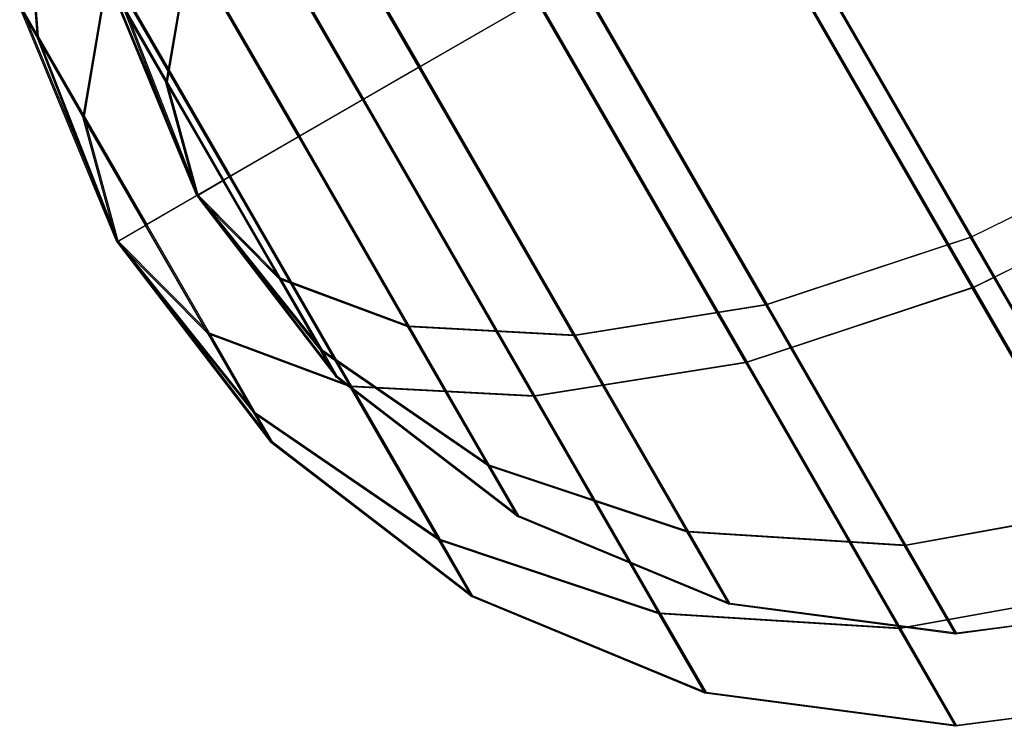
# Model space of a CAD drawing. Extents: x -4830 to 1580, y -1580 to 3330.
# Drawn here: x -1828 to -1817, y -62 to -55 of the extents above; entities that cross this region are included whole.
import ezdxf

# ---------------------------------------------------------------- set-up
doc = ezdxf.new("R2010")
doc.units = 0

msp = doc.modelspace()

# ---------------------------------------------------------------- linework, layer by layer
at = {"color": 0}
for p, q in [((-1823.80304, -55.126684, 143.28971), (-1825.482351, -52.217876, 144.189687)), ((-1825.481472, -52.217368, 155.824763), (-1823.802025, -55.126098, 156.724739)), ((-1823.790193, -55.119266, 313.28971), (-1825.469503, -52.210458, 314.189686)), ((-1825.468624, -52.20995, 325.824762), (-1823.789177, -55.11868, 326.724738)), ((-1824.415466, -55.480268, 142.582665), (-1826.271546, -52.265269, 143.577376)), ((-1826.270574, -52.264708, 156.437197), (-1824.414344, -55.47962, 157.431908)), ((-1824.402618, -55.472851, 312.582665), (-1826.258699, -52.257852, 313.577375)), ((-1826.257727, -52.257291, 326.437196), (-1824.401496, -55.472203, 327.431907)), ((-1828.13351, -52.376882, 147.382432), (-1827.945274, -54.800604, 148.648724)), ((-1828.133113, -52.376652, 152.632432), (-1827.945068, -54.800485, 151.366323)), ((-1828.120662, -52.369464, 317.382431), (-1827.932426, -54.793186, 318.648723)), ((-1828.120265, -52.369235, 322.632431), (-1827.932221, -54.793067, 321.366323)), ((-1820.115055, -52.997424, 140.830558), (-1817.820888, -56.970823, 142.059948)), ((-1817.819687, -56.97013, 157.953758), (-1820.113668, -52.996624, 159.183148)), ((-1820.102207, -52.990007, 310.830557), (-1817.80804, -56.963406, 312.059947)), ((-1817.806839, -56.962712, 327.953757), (-1820.10082, -52.989206, 329.183148)), ((-1817.803614, -57.518527, 141.223454), (-1820.339272, -53.126876, 139.864654)), ((-1820.337739, -53.125991, 160.149097), (-1817.802286, -57.517761, 158.790297)), ((-1817.790766, -57.51111, 311.223454), (-1820.326424, -53.119459, 309.864654)), ((-1820.324891, -53.118573, 330.149096), (-1817.789438, -57.510343, 328.790296)), ((-1826.284958, -53.817206, 315.893735), (-1826.533908, -55.283773, 317.878072)), ((-1826.284336, -53.816847, 324.120976), (-1826.533586, -55.283587, 322.136805)), ((-1825.097506, -55.874044, 315.257356), (-1826.284958, -53.817206, 315.893735)), ((-1826.284336, -53.816847, 324.120976), (-1825.096788, -55.873629, 324.757356)), ((-1826.297805, -53.824623, 145.893736), (-1826.546756, -55.291191, 147.878072)), ((-1826.297184, -53.824264, 154.120977), (-1826.546434, -55.291005, 152.136806)), ((-1825.110353, -55.881462, 145.257356), (-1826.297805, -53.824623, 145.893736)), ((-1826.297184, -53.824264, 154.120977), (-1825.109635, -55.881047, 154.757356)), ((-1827.15999, -54.033731, 315.460798), (-1827.435146, -55.654674, 317.654012)), ((-1827.159303, -54.033334, 324.554065), (-1827.43479, -55.654469, 322.361033)), ((-1825.847544, -56.307078, 314.757431), (-1827.15999, -54.033731, 315.460798)), ((-1827.159303, -54.033334, 324.554065), (-1825.84675, -56.30662, 325.257431)), ((-1827.172838, -54.041149, 145.460799), (-1827.447994, -55.662092, 147.654013)), ((-1827.172151, -54.040752, 154.554065), (-1827.447638, -55.661886, 152.361034)), ((-1825.860391, -56.314496, 144.757432), (-1827.172838, -54.041149, 145.460799)), ((-1827.172151, -54.040752, 154.554065), (-1825.859598, -56.314038, 155.257432)), ((-1822.086389, -54.135575, 311.779811), (-1823.790193, -55.119266, 313.28971)), ((-1822.085146, -54.134857, 328.234294), (-1823.789177, -55.11868, 326.724738)), ((-1820.029496, -57.698027, 312.882052), (-1822.086389, -54.135575, 311.779811)), ((-1822.085146, -54.134857, 328.234294), (-1820.028419, -57.697405, 327.132052)), ((-1826.212236, -56.517634, 150.007467), (-1827.16129, -54.226415, 150.007439)), ((-1826.199388, -56.510216, 320.007467), (-1827.148442, -54.218997, 320.007439)), ((-1822.099237, -54.142993, 141.779812), (-1823.80304, -55.126684, 143.28971)), ((-1822.097993, -54.142275, 158.234294), (-1823.802025, -55.126098, 156.724739)), ((-1820.042343, -57.705445, 142.882053), (-1822.099237, -54.142993, 141.779812)), ((-1822.097993, -54.142275, 158.234294), (-1820.041266, -57.704823, 157.132053)), ((-1822.532315, -54.39303, 140.91383), (-1824.415466, -55.480268, 142.582665)), ((-1822.530941, -54.392237, 159.100363), (-1824.414344, -55.47962, 157.431908)), ((-1822.519467, -54.385613, 310.913829), (-1824.402618, -55.472851, 312.582665)), ((-1822.518093, -54.384819, 329.100363), (-1824.401496, -55.472203, 327.431907)), ((-1820.258906, -58.330477, 142.132097), (-1822.532315, -54.39303, 140.91383)), ((-1822.530941, -54.392237, 159.100363), (-1820.257716, -58.32979, 157.882097)), ((-1820.246059, -58.32306, 312.132096), (-1822.519467, -54.385613, 310.913829)), ((-1822.518093, -54.384819, 329.100363), (-1820.244868, -58.322372, 327.882096)), ((-1828.127216, -54.485234, 150.007523), (-1827.945274, -54.800604, 148.648724)), ((-1827.945068, -54.800485, 151.366323), (-1828.127216, -54.485234, 150.007523)), ((-1827.078261, -57.017634, 150.007555), (-1828.127216, -54.485234, 150.007523)), ((-1828.114368, -54.477816, 320.007523), (-1827.932426, -54.793186, 318.648723)), ((-1827.932221, -54.793067, 321.366323), (-1828.114368, -54.477816, 320.007523)), ((-1827.065413, -57.010216, 320.007554), (-1828.114368, -54.477816, 320.007523)), ((-1826.996676, -54.511749, 148.778049), (-1826.546756, -55.291191, 147.878072)), ((-1826.212236, -56.517634, 150.007467), (-1826.996676, -54.511749, 148.778049)), ((-1826.546434, -55.291005, 152.136806), (-1826.99649, -54.511642, 151.23683)), ((-1826.212236, -56.517634, 150.007467), (-1826.99649, -54.511642, 151.23683)), ((-1826.983828, -54.504332, 318.778048), (-1826.533908, -55.283773, 317.878072)), ((-1826.199388, -56.510216, 320.007467), (-1826.983828, -54.504332, 318.778048)), ((-1826.533586, -55.283587, 322.136805), (-1826.983642, -54.504224, 321.236829)), ((-1826.199388, -56.510216, 320.007467), (-1826.983642, -54.504224, 321.236829)), ((-1827.945274, -54.800604, 148.648724), (-1827.447994, -55.662092, 147.654013)), ((-1827.078261, -57.017634, 150.007555), (-1827.945274, -54.800604, 148.648724)), ((-1827.447638, -55.661886, 152.361034), (-1827.945068, -54.800485, 151.366323)), ((-1827.078261, -57.017634, 150.007555), (-1827.945068, -54.800485, 151.366323)), ((-1827.932426, -54.793186, 318.648723), (-1827.435146, -55.654674, 317.654012)), ((-1827.065413, -57.010216, 320.007554), (-1827.932426, -54.793186, 318.648723)), ((-1827.43479, -55.654469, 322.361033), (-1827.932221, -54.793067, 321.366323)), ((-1827.065413, -57.010216, 320.007554), (-1827.932221, -54.793067, 321.366323)), ((-1823.80304, -55.126684, 143.28971), (-1825.110353, -55.881462, 145.257356)), ((-1823.802025, -55.126098, 156.724739), (-1825.109635, -55.881047, 154.757356)), ((-1823.790193, -55.119266, 313.28971), (-1825.097506, -55.874044, 315.257356)), ((-1823.789177, -55.11868, 326.724738), (-1825.096788, -55.873629, 324.757356)), ((-1822.123594, -58.035414, 144.189687), (-1823.80304, -55.126684, 143.28971)), ((-1823.802025, -55.126098, 156.724739), (-1822.122714, -58.034906, 155.824763)), ((-1822.110746, -58.027996, 314.189686), (-1823.790193, -55.119266, 313.28971)), ((-1823.789177, -55.11868, 326.724738), (-1822.109867, -58.027488, 325.824762)), ((-1826.546756, -55.291191, 147.878072), (-1825.932085, -56.355889, 147.548658)), ((-1826.212236, -56.517634, 150.007467), (-1826.546756, -55.291191, 147.878072)), ((-1825.931714, -56.355674, 152.46622), (-1826.546434, -55.291005, 152.136806)), ((-1826.212236, -56.517634, 150.007467), (-1826.546434, -55.291005, 152.136806)), ((-1826.533908, -55.283773, 317.878072), (-1825.919237, -56.348471, 317.548658)), ((-1826.199388, -56.510216, 320.007467), (-1826.533908, -55.283773, 317.878072)), ((-1825.918866, -56.348256, 322.466219), (-1826.533586, -55.283587, 322.136805)), ((-1826.199388, -56.510216, 320.007467), (-1826.533586, -55.283587, 322.136805)), ((-1824.415466, -55.480268, 142.582665), (-1825.860391, -56.314496, 144.757432)), ((-1824.414344, -55.47962, 157.431908), (-1825.859598, -56.314038, 155.257432)), ((-1824.402618, -55.472851, 312.582665), (-1825.847544, -56.307078, 314.757431)), ((-1824.401496, -55.472203, 327.431907), (-1825.84675, -56.30662, 325.257431)), ((-1822.559236, -58.69518, 143.577376), (-1824.415466, -55.480268, 142.582665)), ((-1824.414344, -55.47962, 157.431908), (-1822.558264, -58.694619, 156.437197)), ((-1822.546388, -58.687762, 313.577375), (-1824.402618, -55.472851, 312.582665)), ((-1824.401496, -55.472203, 327.431907), (-1822.545416, -58.687201, 326.437196)), ((-1827.447994, -55.662092, 147.654013), (-1826.768621, -56.838863, 147.289924)), ((-1827.078261, -57.017634, 150.007555), (-1827.447994, -55.662092, 147.654013)), ((-1826.76821, -56.838626, 152.725123), (-1827.447638, -55.661886, 152.361034)), ((-1827.078261, -57.017634, 150.007555), (-1827.447638, -55.661886, 152.361034)), ((-1827.435146, -55.654674, 317.654012), (-1826.755773, -56.831445, 317.289923)), ((-1827.065413, -57.010216, 320.007554), (-1827.435146, -55.654674, 317.654012)), ((-1826.755363, -56.831208, 322.725123), (-1827.43479, -55.654469, 322.361033)), ((-1827.065413, -57.010216, 320.007554), (-1827.43479, -55.654469, 322.361033)), ((-1825.110353, -55.881462, 145.257356), (-1825.932085, -56.355889, 147.548658)), ((-1825.109635, -55.881047, 154.757356), (-1825.931714, -56.355674, 152.46622)), ((-1825.097506, -55.874044, 315.257356), (-1825.919237, -56.348471, 317.548658)), ((-1825.096788, -55.873629, 324.757356), (-1825.918866, -56.348256, 322.466219)), ((-1823.922805, -57.938244, 145.893736), (-1825.110353, -55.881462, 145.257356)), ((-1825.109635, -55.881047, 154.757356), (-1823.922184, -57.937885, 154.120977)), ((-1823.909958, -57.930826, 315.893735), (-1825.097506, -55.874044, 315.257356)), ((-1825.096788, -55.873629, 324.757356), (-1823.909336, -57.930467, 324.120976)), ((-1815.610616, -55.881613, 141.779397), (-1817.820888, -56.970823, 142.059948)), ((-1815.609373, -55.880895, 158.23388), (-1817.819687, -56.97013, 157.953758)), ((-1815.597769, -55.874196, 311.779396), (-1817.80804, -56.963406, 312.059947)), ((-1815.596525, -55.873478, 328.233879), (-1817.806839, -56.962712, 327.953757)), ((-1825.860391, -56.314496, 144.757432), (-1826.768621, -56.838863, 147.289924)), ((-1825.859598, -56.314038, 155.257432), (-1826.76821, -56.838626, 152.725123)), ((-1825.847544, -56.307078, 314.757431), (-1826.755773, -56.831445, 317.289923)), ((-1825.84675, -56.30662, 325.257431), (-1826.755363, -56.831208, 322.725123)), ((-1826.212236, -56.517634, 150.007467), (-1825.931714, -56.355674, 152.46622)), ((-1826.212236, -56.517634, 150.007467), (-1825.932085, -56.355889, 147.548658)), ((-1826.199388, -56.510216, 320.007467), (-1825.918866, -56.348256, 322.466219)), ((-1826.199388, -56.510216, 320.007467), (-1825.919237, -56.348471, 317.548658)), ((-1825.317365, -57.420558, 147.878072), (-1825.932085, -56.355889, 147.548658)), ((-1825.317043, -57.420372, 152.136806), (-1825.931714, -56.355674, 152.46622)), ((-1825.304517, -57.41314, 317.878072), (-1825.919237, -56.348471, 317.548658)), ((-1825.304195, -57.412954, 322.136805), (-1825.918866, -56.348256, 322.466219)), ((-1824.547838, -58.587782, 145.460799), (-1825.860391, -56.314496, 144.757432)), ((-1825.859598, -56.314038, 155.257432), (-1824.547151, -58.587385, 154.554065)), ((-1824.53499, -58.580364, 315.460798), (-1825.847544, -56.307078, 314.757431)), ((-1825.84675, -56.30662, 325.257431), (-1824.534303, -58.579968, 324.554065)), ((-1817.803614, -57.518527, 141.223454), (-1815.360682, -56.314664, 140.913372)), ((-1817.802286, -57.517761, 158.790297), (-1815.359307, -56.31387, 159.099905)), ((-1817.790766, -57.51111, 311.223454), (-1815.347834, -56.307246, 310.913371)), ((-1817.789438, -57.510343, 328.790296), (-1815.34646, -56.306453, 329.099904)), ((-1826.212236, -56.517634, 150.007467), (-1825.317043, -57.420372, 152.136806)), ((-1826.212236, -56.517634, 150.007467), (-1824.867123, -58.199813, 151.23683)), ((-1826.212236, -56.517634, 150.007467), (-1824.702509, -58.485148, 150.007439)), ((-1826.212236, -56.517634, 150.007467), (-1824.867309, -58.199921, 148.778049)), ((-1826.212236, -56.517634, 150.007467), (-1825.317365, -57.420558, 147.878072)), ((-1826.199388, -56.510216, 320.007467), (-1825.304195, -57.412954, 322.136805)), ((-1826.199388, -56.510216, 320.007467), (-1824.854275, -58.192396, 321.236829)), ((-1826.199388, -56.510216, 320.007467), (-1824.689661, -58.47773, 320.007439)), ((-1826.199388, -56.510216, 320.007467), (-1824.854461, -58.192503, 318.778048)), ((-1826.199388, -56.510216, 320.007467), (-1825.304517, -57.41314, 317.878072)), ((-1827.078261, -57.017634, 150.007555), (-1826.76821, -56.838626, 152.725123)), ((-1827.078261, -57.017634, 150.007555), (-1826.768621, -56.838863, 147.289924)), ((-1827.065413, -57.010216, 320.007554), (-1826.755363, -56.831208, 322.725123)), ((-1827.065413, -57.010216, 320.007554), (-1826.755773, -56.831445, 317.289923)), ((-1826.089194, -58.015602, 147.654013), (-1826.768621, -56.838863, 147.289924)), ((-1826.088838, -58.015397, 152.361034), (-1826.76821, -56.838626, 152.725123)), ((-1826.076346, -58.008185, 317.654012), (-1826.755773, -56.831445, 317.289923)), ((-1826.07599, -58.007979, 322.361033), (-1826.755363, -56.831208, 322.725123)), ((-1827.078261, -57.017634, 150.007555), (-1826.088838, -58.015397, 152.361034)), ((-1827.078261, -57.017634, 150.007555), (-1825.591558, -58.876885, 151.366323)), ((-1827.078261, -57.017634, 150.007555), (-1825.409616, -59.192255, 150.007523)), ((-1827.078261, -57.017634, 150.007555), (-1825.591763, -58.877003, 148.648724)), ((-1827.078261, -57.017634, 150.007555), (-1826.089194, -58.015602, 147.654013)), ((-1827.065413, -57.010216, 320.007554), (-1826.07599, -58.007979, 322.361033)), ((-1827.065413, -57.010216, 320.007554), (-1825.57871, -58.869467, 321.366323)), ((-1827.065413, -57.010216, 320.007554), (-1825.396768, -59.184837, 320.007523)), ((-1827.065413, -57.010216, 320.007554), (-1825.578915, -58.869586, 318.648723)), ((-1827.065413, -57.010216, 320.007554), (-1826.076346, -58.008185, 317.654012)), ((-1817.820888, -56.970823, 142.059948), (-1820.042343, -57.705445, 142.882053)), ((-1817.819687, -56.97013, 157.953758), (-1820.041266, -57.704823, 157.132053)), ((-1817.80804, -56.963406, 312.059947), (-1820.029496, -57.698027, 312.882052)), ((-1817.806839, -56.962712, 327.953757), (-1820.028419, -57.697405, 327.132052)), ((-1817.820888, -56.970823, 142.059948), (-1816.141256, -59.879446, 145.418705)), ((-1816.140562, -59.879045, 154.595001), (-1817.819687, -56.97013, 157.953758)), ((-1817.80804, -56.963406, 312.059947), (-1816.128408, -59.872028, 315.418705)), ((-1816.127714, -59.871628, 324.595), (-1817.806839, -56.962712, 327.953757)), ((-1823.922805, -57.938244, 145.893736), (-1825.317365, -57.420558, 147.878072)), ((-1825.317365, -57.420558, 147.878072), (-1824.867309, -58.199921, 148.778049)), ((-1823.922184, -57.937885, 154.120977), (-1825.317043, -57.420372, 152.136806)), ((-1824.867123, -58.199813, 151.23683), (-1825.317043, -57.420372, 152.136806)), ((-1823.909958, -57.930826, 315.893735), (-1825.304517, -57.41314, 317.878072)), ((-1825.304517, -57.41314, 317.878072), (-1824.854461, -58.192503, 318.778048)), ((-1823.909336, -57.930467, 324.120976), (-1825.304195, -57.412954, 322.136805)), ((-1824.854275, -58.192396, 321.236829), (-1825.304195, -57.412954, 322.136805)), ((-1817.803614, -57.518527, 141.223454), (-1820.258906, -58.330477, 142.132097)), ((-1817.802286, -57.517761, 158.790297), (-1820.257716, -58.32979, 157.882097)), ((-1817.790766, -57.51111, 311.223454), (-1820.246059, -58.32306, 312.132096)), ((-1817.789438, -57.510343, 328.790296), (-1820.244868, -58.322372, 327.882096)), ((-1815.947178, -60.733321, 144.935765), (-1817.803614, -57.518527, 141.223454)), ((-1817.802286, -57.517761, 158.790297), (-1815.946411, -60.732878, 155.077986)), ((-1815.93433, -60.725903, 314.935764), (-1817.790766, -57.51111, 311.223454)), ((-1817.789438, -57.510343, 328.790296), (-1815.933564, -60.725461, 325.077985)), ((-1820.042343, -57.705445, 142.882053), (-1822.123594, -58.035414, 144.189687)), ((-1820.041266, -57.704823, 157.132053), (-1822.122714, -58.034906, 155.824763)), ((-1820.029496, -57.698027, 312.882052), (-1822.110746, -58.027996, 314.189686)), ((-1820.028419, -57.697405, 327.132052), (-1822.109867, -58.027488, 325.824762)), ((-1818.536426, -60.313244, 145.893432), (-1820.042343, -57.705445, 142.882053)), ((-1820.041266, -57.704823, 157.132053), (-1818.535804, -60.312885, 154.120674)), ((-1818.523578, -60.305826, 315.893432), (-1820.029496, -57.698027, 312.882052)), ((-1820.028419, -57.697405, 327.132052), (-1818.522957, -60.305467, 324.120673)), ((-1822.123594, -58.035414, 144.189687), (-1823.922805, -57.938244, 145.893736)), ((-1823.053364, -59.443858, 147.632356), (-1823.922805, -57.938244, 145.893736)), ((-1822.122714, -58.034906, 155.824763), (-1823.922184, -57.937885, 154.120977)), ((-1823.922184, -57.937885, 154.120977), (-1823.053005, -59.443651, 152.382356)), ((-1822.110746, -58.027996, 314.189686), (-1823.909958, -57.930826, 315.893735)), ((-1823.040516, -59.43644, 317.632356), (-1823.909958, -57.930826, 315.893735)), ((-1822.109867, -58.027488, 325.824762), (-1823.909336, -57.930467, 324.120976)), ((-1823.909336, -57.930467, 324.120976), (-1823.040157, -59.436233, 322.382356)), ((-1824.547838, -58.587782, 145.460799), (-1826.089194, -58.015602, 147.654013)), ((-1826.089194, -58.015602, 147.654013), (-1825.591763, -58.877003, 148.648724)), ((-1824.547151, -58.587385, 154.554065), (-1826.088838, -58.015397, 152.361034)), ((-1825.591558, -58.876885, 151.366323), (-1826.088838, -58.015397, 152.361034)), ((-1824.53499, -58.580364, 315.460798), (-1826.076346, -58.008185, 317.654012)), ((-1826.076346, -58.008185, 317.654012), (-1825.578915, -58.869586, 318.648723)), ((-1824.534303, -58.579968, 324.554065), (-1826.07599, -58.007979, 322.361033)), ((-1825.57871, -58.869467, 321.366323), (-1826.07599, -58.007979, 322.361033)), ((-1820.894017, -60.164673, 146.648467), (-1822.123594, -58.035414, 144.189687)), ((-1822.122714, -58.034906, 155.824763), (-1820.89351, -60.16438, 153.365982)), ((-1820.88117, -60.157256, 316.648467), (-1822.110746, -58.027996, 314.189686)), ((-1822.109867, -58.027488, 325.824762), (-1820.880662, -60.156962, 323.365981)), ((-1823.040516, -59.43644, 317.632356), (-1824.854461, -58.192503, 318.778048)), ((-1824.854461, -58.192503, 318.778048), (-1824.689661, -58.47773, 320.007439)), ((-1823.040157, -59.436233, 322.382356), (-1824.854275, -58.192396, 321.236829)), ((-1824.689661, -58.47773, 320.007439), (-1824.854275, -58.192396, 321.236829)), ((-1823.053364, -59.443858, 147.632356), (-1824.867309, -58.199921, 148.778049)), ((-1824.867309, -58.199921, 148.778049), (-1824.702509, -58.485148, 150.007439)), ((-1823.053005, -59.443651, 152.382356), (-1824.867123, -58.199813, 151.23683)), ((-1824.702509, -58.485148, 150.007439), (-1824.867123, -58.199813, 151.23683)), ((-1820.258906, -58.330477, 142.132097), (-1822.559236, -58.69518, 143.577376)), ((-1820.257716, -58.32979, 157.882097), (-1822.558264, -58.694619, 156.437197)), ((-1820.246059, -58.32306, 312.132096), (-1822.546388, -58.687762, 313.577375)), ((-1820.244868, -58.322372, 327.882096), (-1822.545416, -58.687201, 326.437196)), ((-1818.594471, -61.212782, 145.460463), (-1820.258906, -58.330477, 142.132097)), ((-1820.257716, -58.32979, 157.882097), (-1818.593784, -61.212385, 154.55373)), ((-1818.581624, -61.205364, 315.460463), (-1820.246059, -58.32306, 312.132096)), ((-1820.244868, -58.322372, 327.882096), (-1818.580937, -61.204968, 324.553729)), ((-1822.734994, -59.994875, 150.007356), (-1824.702509, -58.485148, 150.007439)), ((-1822.722147, -59.987457, 320.007356), (-1824.689661, -58.47773, 320.007439)), ((-1822.559236, -58.69518, 143.577376), (-1824.547838, -58.587782, 145.460799)), ((-1823.586876, -60.251882, 147.382432), (-1824.547838, -58.587782, 145.460799)), ((-1822.558264, -58.694619, 156.437197), (-1824.547151, -58.587385, 154.554065)), ((-1824.547151, -58.587385, 154.554065), (-1823.586479, -60.251652, 152.632432)), ((-1822.546388, -58.687762, 313.577375), (-1824.53499, -58.580364, 315.460798)), ((-1823.574028, -60.244464, 317.382431), (-1824.53499, -58.580364, 315.460798)), ((-1822.545416, -58.687201, 326.437196), (-1824.534303, -58.579968, 324.554065)), ((-1824.534303, -58.579968, 324.554065), (-1823.573632, -60.244235, 322.632431)), ((-1821.20023, -61.048572, 146.294976), (-1822.559236, -58.69518, 143.577376)), ((-1822.558264, -58.694619, 156.437197), (-1821.199669, -61.048248, 153.719597)), ((-1821.187383, -61.041154, 316.294975), (-1822.546388, -58.687762, 313.577375)), ((-1822.545416, -58.687201, 326.437196), (-1821.186821, -61.04083, 323.719596)), ((-1823.586876, -60.251882, 147.382432), (-1825.591763, -58.877003, 148.648724)), ((-1825.591763, -58.877003, 148.648724), (-1825.409616, -59.192255, 150.007523)), ((-1823.586479, -60.251652, 152.632432), (-1825.591558, -58.876885, 151.366323)), ((-1825.409616, -59.192255, 150.007523), (-1825.591558, -58.876885, 151.366323)), ((-1823.574028, -60.244464, 317.382431), (-1825.578915, -58.869586, 318.648723)), ((-1825.578915, -58.869586, 318.648723), (-1825.396768, -59.184837, 320.007523)), ((-1823.573632, -60.244235, 322.632431), (-1825.57871, -58.869467, 321.366323)), ((-1825.396768, -59.184837, 320.007523), (-1825.57871, -58.869467, 321.366323)), ((-1823.234994, -60.8609, 150.007432), (-1825.409616, -59.192255, 150.007523)), ((-1823.222147, -60.853483, 320.007431), (-1825.396768, -59.184837, 320.007523)), ((-1820.894017, -60.164673, 146.648467), (-1823.053364, -59.443858, 147.632356)), ((-1822.734994, -59.994875, 150.007356), (-1823.053364, -59.443858, 147.632356)), ((-1820.89351, -60.16438, 153.365982), (-1823.053005, -59.443651, 152.382356)), ((-1823.053005, -59.443651, 152.382356), (-1822.734994, -59.994875, 150.007356)), ((-1820.88117, -60.157256, 316.648467), (-1823.040516, -59.43644, 317.632356)), ((-1822.722147, -59.987457, 320.007356), (-1823.040516, -59.43644, 317.632356)), ((-1820.880662, -60.156962, 323.365981), (-1823.040157, -59.436233, 322.382356)), ((-1823.040157, -59.436233, 322.382356), (-1822.722147, -59.987457, 320.007356)), ((-1816.141256, -59.879446, 145.418705), (-1818.536426, -60.313244, 145.893432)), ((-1816.140562, -59.879045, 154.595001), (-1818.535804, -60.312885, 154.120674)), ((-1816.128408, -59.872028, 315.418705), (-1818.523578, -60.305826, 315.893432)), ((-1816.127714, -59.871628, 324.595), (-1818.522957, -60.305467, 324.120673)), ((-1820.443775, -60.943929, 150.007225), (-1822.734994, -59.994875, 150.007356)), ((-1820.430928, -60.936511, 320.007224), (-1822.722147, -59.987457, 320.007356)), ((-1818.536426, -60.313244, 145.893432), (-1820.894017, -60.164673, 146.648467)), ((-1820.443775, -60.943929, 150.007225), (-1820.894017, -60.164673, 146.648467)), ((-1818.535804, -60.312885, 154.120674), (-1820.89351, -60.16438, 153.365982)), ((-1820.89351, -60.16438, 153.365982), (-1820.443775, -60.943929, 150.007225)), ((-1818.523578, -60.305826, 315.893432), (-1820.88117, -60.157256, 316.648467)), ((-1820.430928, -60.936511, 320.007224), (-1820.88117, -60.157256, 316.648467)), ((-1818.522957, -60.305467, 324.120673), (-1820.880662, -60.156962, 323.365981)), ((-1820.880662, -60.156962, 323.365981), (-1820.430928, -60.936511, 320.007224)), ((-1821.20023, -61.048572, 146.294976), (-1823.586876, -60.251882, 147.382432)), ((-1823.234994, -60.8609, 150.007432), (-1823.586876, -60.251882, 147.382432)), ((-1821.199669, -61.048248, 153.719597), (-1823.586479, -60.251652, 152.632432)), ((-1823.586479, -60.251652, 152.632432), (-1823.234994, -60.8609, 150.007432)), ((-1821.187383, -61.041154, 316.294975), (-1823.574028, -60.244464, 317.382431)), ((-1823.222147, -60.853483, 320.007431), (-1823.574028, -60.244464, 317.382431)), ((-1821.186821, -61.04083, 323.719596), (-1823.573632, -60.244235, 322.632431)), ((-1823.573632, -60.244235, 322.632431), (-1823.222147, -60.853483, 320.007431)), ((-1817.984994, -61.267634, 150.007053), (-1818.536426, -60.313244, 145.893432)), ((-1818.535804, -60.312885, 154.120674), (-1817.984994, -61.267634, 150.007053)), ((-1817.972147, -61.260216, 320.007052), (-1818.523578, -60.305826, 315.893432)), ((-1818.522957, -60.305467, 324.120673), (-1817.972147, -61.260216, 320.007052)), ((-1815.947178, -60.733321, 144.935765), (-1818.594471, -61.212782, 145.460463)), ((-1815.946411, -60.732878, 155.077986), (-1818.593784, -61.212385, 154.55373)), ((-1815.93433, -60.725903, 314.935764), (-1818.581624, -61.205364, 315.460463)), ((-1815.933564, -60.725461, 325.077985), (-1818.580937, -61.204968, 324.553729)), ((-1820.702594, -61.909855, 150.007286), (-1823.234994, -60.8609, 150.007432)), ((-1820.689747, -61.902437, 320.007286), (-1823.222147, -60.853483, 320.007431)), ((-1817.984994, -61.267634, 150.007053), (-1820.443775, -60.943929, 150.007225)), ((-1817.972147, -61.260216, 320.007052), (-1820.430928, -60.936511, 320.007224)), ((-1815.526214, -60.943929, 150.006853), (-1817.984994, -61.267634, 150.007053)), ((-1815.513366, -60.936511, 320.006852), (-1817.972147, -61.260216, 320.007052)), ((-1818.594471, -61.212782, 145.460463), (-1821.20023, -61.048572, 146.294976)), ((-1820.702594, -61.909855, 150.007286), (-1821.20023, -61.048572, 146.294976)), ((-1818.593784, -61.212385, 154.55373), (-1821.199669, -61.048248, 153.719597)), ((-1821.199669, -61.048248, 153.719597), (-1820.702594, -61.909855, 150.007286)), ((-1818.581624, -61.205364, 315.460463), (-1821.187383, -61.041154, 316.294975)), ((-1820.689747, -61.902437, 320.007286), (-1821.187383, -61.041154, 316.294975)), ((-1818.580937, -61.204968, 324.553729), (-1821.186821, -61.04083, 323.719596)), ((-1821.186821, -61.04083, 323.719596), (-1820.689747, -61.902437, 320.007286)), ((-1817.984994, -62.267634, 150.007097), (-1818.594471, -61.212782, 145.460463)), ((-1818.593784, -61.212385, 154.55373), (-1817.984994, -62.267634, 150.007097)), ((-1817.972147, -62.260216, 320.007096), (-1818.581624, -61.205364, 315.460463)), ((-1818.580937, -61.204968, 324.553729), (-1817.972147, -62.260216, 320.007096)), ((-1817.984994, -62.267634, 150.007097), (-1820.702594, -61.909855, 150.007286)), ((-1817.972147, -62.260216, 320.007096), (-1820.689747, -61.902437, 320.007286)), ((-1815.267395, -61.909855, 150.006876), (-1817.984994, -62.267634, 150.007097)), ((-1815.254547, -61.902437, 320.006875), (-1817.972147, -62.260216, 320.007096))]:
    msp.add_line(p, q, dxfattribs=at)

doc.saveas('drawing.dxf')
